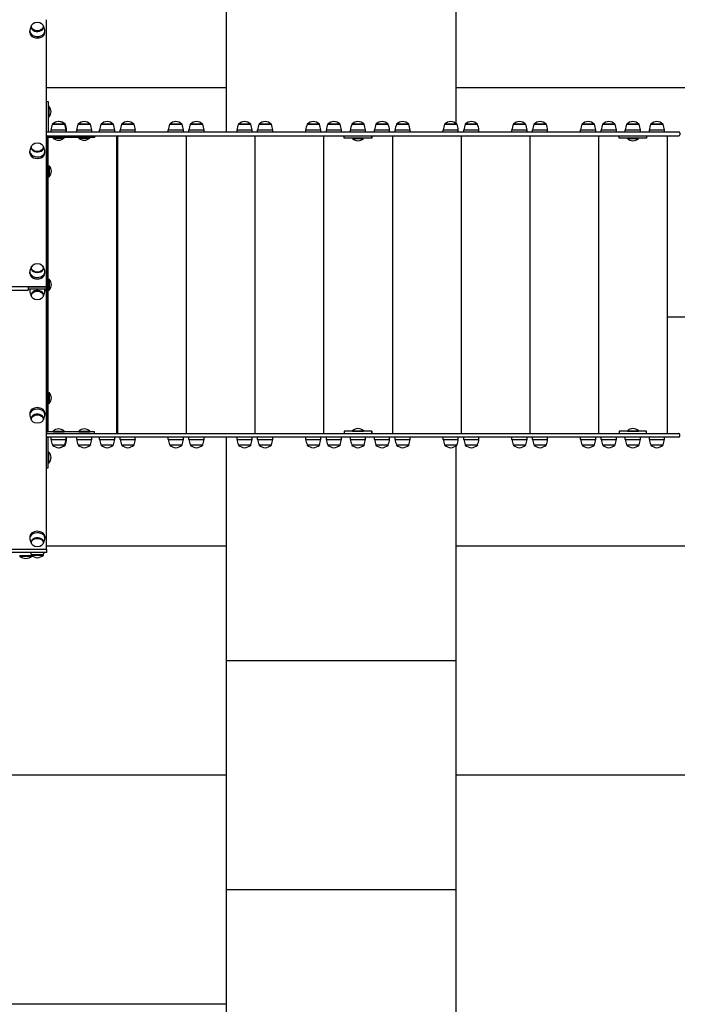
# Model space of a CAD drawing. Units: millimetres. Extents: x -777 to 11071, y -1209 to 10737.
# Drawn here: x 5680 to 7126, y 924 to 3073 of the extents above; entities that cross this region are included whole.
import ezdxf

# ---------------------------------------------------------------- set-up
doc = ezdxf.new("R2010")
doc.units = ezdxf.units.MM
doc.layers.add('GIOCO 2D', color=7, linetype='Continuous')
doc.layers.add('PAVIMENTAZIONE', color=254, linetype='Continuous')

# ---------------------------------------------------------------- blocks, each defined once
blk = doc.blocks.new('T3DD 2D')
at = {"layer": 'GIOCO 2D'}
for p, q in [((-584.4, -3738.2), (-584.4, -2602.2)), ((-578.3, -3738.2), (-578.3, -2602.2)), ((-12, -2642.2), (-12, -3698.2)), ((-4, -2642.2), (-4, -3698.2)), ((-592.5, -3680), (-592.5, -3705.4)), ((-592.5, -3680), (-592, -3680)), ((-592, -3705.7), (-592, -3679.7)), ((-592.5, -3705.4), (-592.5, -3706.5)), ((-592.5, -3706.5), (-592, -3706.5)), ((-592, -3706.7), (-592, -3705.7)), ((-590.5, -3705), (-590.5, -3731.5)), ((-590.5, -3705), (-590, -3705)), ((-590, -3731.7), (-590, -3704.7)), ((-563.1, -3705), (-562, -3705)), ((-550, -3701.7), (-553.3, -3701.7)), ((-293.4, -3705), (-292.2, -3705)), ((-280.2, -3701.7), (-283.6, -3701.7)), ((-23.6, -3705), (-22.5, -3705)), ((-10.5, -3701.7), (-13.8, -3701.7)), ((-4, -3698.2), (-12, -3698.2)), ((-9.5, -3698.2), (-9.5, -3738.2)), ((-5.9, -3738.2), (-5.9, -3698.2)), ((-5.9, -3738.2), (-5.9, -3698.2)), ((-4.5, -3738.2), (-4.5, -3698.2)), ((24.2, -3701.7), (27.5, -3701.7)), ((36.6, -3705), (36.2, -3705)), ((287.1, -3701.7), (290.4, -3701.7)), ((300.2, -3705), (299.1, -3705)), ((550, -3701.7), (553.3, -3701.7)), ((563.2, -3705), (562, -3705)), ((-590.5, -3731.5), (-590, -3731.5)), ((-578.3, -3738.2), (-584.4, -3738.2)), ((-578.3, -3738.2), (-9.5, -3738.2)), ((-563.1, -3731.5), (-562, -3731.5)), ((-550, -3734.7), (-553.3, -3734.7)), ((-400, -3738.2), (-400, -3742.1)), ((322.3, -3738.6), (-322.3, -3738.6)), ((-293.4, -3731.5), (-292.2, -3731.5)), ((-280.2, -3734.7), (-283.6, -3734.7)), ((-252.5, -3738.2), (-252.5, -3738.6)), ((-242.5, -3738.6), (-242.5, -3738.2)), ((-23.6, -3731.5), (-22.5, -3731.5)), ((-10.5, -3734.7), (-13.8, -3734.7)), ((-9.5, -3738.2), (-5.9, -3738.2)), ((-5.9, -3738.2), (-4.5, -3738.2)), ((-5, -3738.2), (-5, -3738.6)), ((-4.5, -3738.2), (578.3, -3738.2)), ((5, -3738.6), (5, -3738.2)), ((24.2, -3734.7), (27.5, -3734.7)), ((36.6, -3731.5), (36.2, -3731.5)), ((242.5, -3738.2), (242.5, -3738.6)), ((252.5, -3738.6), (252.5, -3738.2)), ((287.1, -3734.7), (290.4, -3734.7)), ((300.2, -3731.5), (299.1, -3731.5)), ((400, -3738.2), (400, -3742.1)), ((550, -3734.7), (553.3, -3734.7)), ((563.2, -3731.5), (562, -3731.5)), ((-400, -3742.1), (-333, -3742.1)), ((-389.5, -3742.2), (-365.5, -3742.2)), ((-389.5, -3743.2), (-389.5, -3742.2)), ((-389.5, -3743.2), (-365.5, -3743.2)), ((-382.5, -3742.2), (-382.5, -3742.1)), ((-372.5, -3742.1), (-372.5, -3742.2)), ((-365.5, -3743.2), (-365.5, -3742.2)), ((-350.5, -3752.4), (-350.5, -3751.4)), ((-350, -3751.4), (-350.5, -3751.4)), ((-350.5, -3777.9), (-350.5, -3752.4)), ((-350, -3751.1), (-350, -3752.1)), ((-350, -3752.1), (-350, -3778.1)), ((-337.7, -3748.1), (-337.7, -3781.1)), ((-337.7, -3748.1), (-333, -3748.1)), ((-333, -3831), (-333, -3740)), ((-325, -3740), (-325, -3831)), ((321, -3741.1), (-321, -3741.1)), ((-321, -3843.1), (-321, -3741.1)), ((-321, -3752.6), (-321, -3776.6)), ((-321, -3752.6), (-320, -3752.6)), ((-321, -3759.6), (-321, -3759.6)), ((-320, -3752.6), (-320, -3776.6)), ((-235.5, -3743.1), (-259.5, -3743.1)), ((-259.5, -3743.1), (-259.5, -3744.1)), ((-235.5, -3744.1), (-259.5, -3744.1)), ((-252.5, -3741.1), (-252.5, -3743.1)), ((-242.5, -3743.1), (-242.5, -3741.1)), ((-235.5, -3743.1), (-235.5, -3744.1)), ((12, -3743.1), (-12, -3743.1)), ((-12, -3743.1), (-12, -3744.1)), ((12, -3744.1), (-12, -3744.1)), ((-5, -3741.1), (-5, -3743.1)), ((5, -3743.1), (5, -3741.1)), ((12, -3743.1), (12, -3744.1)), ((259.5, -3743.1), (235.5, -3743.1)), ((235.5, -3743.1), (235.5, -3744.1)), ((259.5, -3744.1), (235.5, -3744.1)), ((242.5, -3741.1), (242.5, -3743.1)), ((252.5, -3743.1), (252.5, -3741.1)), ((259.5, -3743.1), (259.5, -3744.1)), ((320, -3752.6), (320, -3776.6)), ((320, -3752.6), (321, -3752.6)), ((321, -3843.1), (321, -3741.1)), ((321, -3752.6), (321, -3776.6)), ((321, -3759.6), (321, -3759.6)), ((325, -3740), (325, -3831)), ((333, -3831), (333, -3740)), ((400, -3742.1), (333, -3742.1)), ((333, -3748.1), (337.7, -3748.1)), ((337.7, -3748.1), (337.7, -3781.1)), ((350, -3751.1), (350, -3752.1)), ((350.5, -3751.4), (350, -3751.4)), ((350, -3752.1), (350, -3778.1)), ((350.5, -3752.4), (350.5, -3751.4)), ((350.5, -3777.9), (350.5, -3752.4)), ((389.5, -3742.2), (365.5, -3742.2)), ((365.5, -3742.2), (365.5, -3743.2)), ((389.5, -3743.2), (365.5, -3743.2)), ((372.5, -3742.1), (372.5, -3742.2)), ((382.5, -3742.2), (382.5, -3742.1)), ((389.5, -3742.2), (389.5, -3743.2)), ((-350.5, -3778.9), (-350.5, -3777.9)), ((-350, -3777.9), (-350.5, -3777.9)), ((-350, -3778.9), (-350.5, -3778.9)), ((-350, -3778.1), (-350, -3779.1)), ((-337.7, -3781.1), (-337.7, -3782.1)), ((-337.7, -3781.1), (-333, -3781.1)), ((-337.7, -3782.1), (-333, -3782.1)), ((-321, -3769.6), (-321, -3769.6)), ((-321, -3776.6), (-320, -3776.6)), ((320, -3776.6), (321, -3776.6)), ((321, -3769.6), (321, -3769.6)), ((333, -3781.1), (337.7, -3781.1)), ((333, -3782.1), (337.7, -3782.1)), ((337.7, -3781.1), (337.7, -3782.1)), ((350.5, -3777.9), (350, -3777.9)), ((350, -3778.1), (350, -3779.1)), ((350.5, -3778.9), (350, -3778.9)), ((350.5, -3778.9), (350.5, -3777.9)), ((-350.5, -3808.4), (-350.5, -3807.4)), ((-350, -3807.4), (-350.5, -3807.4)), ((-350.5, -3833.9), (-350.5, -3808.4)), ((-350, -3807.1), (-350, -3808.1)), ((-350, -3808.1), (-350, -3834.1)), ((-337.7, -3804.1), (-337.7, -3837.1)), ((-337.7, -3804.1), (-333, -3804.1)), ((-321, -3808.6), (-321, -3832.6)), ((-321, -3808.6), (-320, -3808.6)), ((-321, -3815.6), (-321, -3815.6)), ((-320, -3808.6), (-320, -3832.6)), ((320, -3808.6), (320, -3832.6)), ((320, -3808.6), (321, -3808.6)), ((321, -3808.6), (321, -3832.6)), ((321, -3815.6), (321, -3815.6)), ((333, -3804.1), (337.7, -3804.1)), ((337.7, -3804.1), (337.7, -3837.1)), ((350, -3807.1), (350, -3808.1)), ((350.5, -3807.4), (350, -3807.4)), ((350, -3808.1), (350, -3834.1)), ((350.5, -3808.4), (350.5, -3807.4)), ((350.5, -3833.9), (350.5, -3808.4)), ((-350, -3833.9), (-350.5, -3833.9)), ((-337.7, -3837.1), (-333, -3837.1)), ((-333, -3935.6), (-333, -3831)), ((-325, -3831), (-325, -3935.6)), ((-325, -3843.1), (-321, -3843.1)), ((-321, -3825.6), (-321, -3825.6)), ((-321, -3832.6), (-320, -3832.6)), ((320, -3832.6), (321, -3832.6)), ((321, -3825.6), (321, -3825.6)), ((325, -3843.1), (321, -3843.1)), ((325, -3831), (325, -3935.6)), ((333, -3935.6), (333, -3831)), ((333, -3837.1), (337.7, -3837.1)), ((350.5, -3833.9), (350, -3833.9)), ((-350.5, -3858.4), (-350.5, -3857.4)), ((-350, -3857.4), (-350.5, -3857.4)), ((-350.5, -3883.9), (-350.5, -3858.4)), ((-350, -3857.1), (-350, -3858.1)), ((-350, -3858.1), (-350, -3884.1)), ((-337.7, -3854.1), (-337.7, -3887.1)), ((-337.7, -3854.1), (-333, -3854.1)), ((333, -3854.1), (337.7, -3854.1)), ((337.7, -3854.1), (337.7, -3887.1)), ((350, -3857.1), (350, -3858.1)), ((350.5, -3857.4), (350, -3857.4)), ((350, -3858.1), (350, -3884.1)), ((350.5, -3858.4), (350.5, -3857.4)), ((350.5, -3883.9), (350.5, -3858.4)), ((-350, -3883.9), (-350.5, -3883.9)), ((-337.7, -3887.1), (-333, -3887.1)), ((333, -3887.1), (337.7, -3887.1)), ((350.5, -3883.9), (350, -3883.9)), ((-350.5, -3903.4), (-350.5, -3902.4)), ((-350, -3902.4), (-350.5, -3902.4)), ((-350.5, -3928.9), (-350.5, -3903.4)), ((-350, -3902.1), (-350, -3903.1)), ((-350, -3903.1), (-350, -3929.1)), ((-337.7, -3899.1), (-337.7, -3932.1)), ((-337.7, -3899.1), (-333, -3899.1)), ((325, -3891.1), (-325, -3891.1)), ((325, -3893.1), (-325, -3893.1)), ((333, -3899.1), (337.7, -3899.1)), ((337.7, -3899.1), (337.7, -3932.1)), ((350, -3902.1), (350, -3903.1)), ((350.5, -3902.4), (350, -3902.4)), ((350, -3903.1), (350, -3929.1)), ((350.5, -3903.4), (350.5, -3902.4)), ((350.5, -3928.9), (350.5, -3903.4)), ((-350, -3928.9), (-350.5, -3928.9)), ((-337.7, -3932.1), (-333, -3932.1)), ((333, -3932.1), (337.7, -3932.1)), ((350.5, -3928.9), (350, -3928.9)), ((-333, -5046), (-333, -3935.6)), ((-325, -3935.6), (-325, -5046)), ((325, -3935.6), (325, -5046)), ((333, -5046), (333, -3935.6)), ((-350.5, -4008.4), (-350.5, -4007.4)), ((-350, -4007.4), (-350.5, -4007.4)), ((-350.5, -4033.9), (-350.5, -4008.4)), ((-350, -4007.1), (-350, -4008.1)), ((-350, -4008.1), (-350, -4034.1)), ((-337.7, -4004.1), (-337.7, -4037.1)), ((-337.7, -4004.1), (-333, -4004.1)), ((333, -4004.1), (337.7, -4004.1)), ((337.7, -4004.1), (337.7, -4037.1)), ((350, -4007.1), (350, -4008.1)), ((350.5, -4007.4), (350, -4007.4)), ((350, -4008.1), (350, -4034.1)), ((350.5, -4008.4), (350.5, -4007.4)), ((350.5, -4033.9), (350.5, -4008.4)), ((-350, -4033.9), (-350.5, -4033.9)), ((-337.7, -4037.1), (-333, -4037.1)), ((333, -4037.1), (337.7, -4037.1)), ((350.5, -4033.9), (350, -4033.9)), ((-350.5, -4053.4), (-350.5, -4052.4)), ((-350, -4052.4), (-350.5, -4052.4)), ((-350.5, -4078.9), (-350.5, -4053.4)), ((-350, -4052.1), (-350, -4053.1)), ((-350, -4053.1), (-350, -4079.1)), ((-337.7, -4049.1), (-337.7, -4082.1)), ((-337.7, -4049.1), (-333, -4049.1)), ((325, -4043.1), (-325, -4043.1)), ((333, -4049.1), (337.7, -4049.1)), ((337.7, -4049.1), (337.7, -4082.1)), ((350, -4052.1), (350, -4053.1)), ((350.5, -4052.4), (350, -4052.4)), ((350, -4053.1), (350, -4079.1)), ((350.5, -4053.4), (350.5, -4052.4)), ((350.5, -4078.9), (350.5, -4053.4)), ((-350, -4078.9), (-350.5, -4078.9)), ((-337.7, -4082.1), (-333, -4082.1)), ((333, -4082.1), (337.7, -4082.1)), ((350.5, -4078.9), (350, -4078.9)), ((-350.5, -4158.4), (-350.5, -4157.4)), ((-350, -4157.4), (-350.5, -4157.4)), ((-350.5, -4183.9), (-350.5, -4158.4)), ((-350, -4157.1), (-350, -4158.1)), ((-350, -4158.1), (-350, -4184.1)), ((-337.7, -4154.1), (-337.7, -4187.1)), ((-337.7, -4154.1), (-333, -4154.1)), ((333, -4154.1), (337.7, -4154.1)), ((337.7, -4154.1), (337.7, -4187.1)), ((350, -4157.1), (350, -4158.1)), ((350.5, -4157.4), (350, -4157.4)), ((350, -4158.1), (350, -4184.1)), ((350.5, -4158.4), (350.5, -4157.4)), ((350.5, -4183.9), (350.5, -4158.4)), ((-350, -4183.9), (-350.5, -4183.9)), ((-337.7, -4187.1), (-333, -4187.1)), ((333, -4187.1), (337.7, -4187.1)), ((350.5, -4183.9), (350, -4183.9)), ((-350.5, -4203.4), (-350.5, -4202.4)), ((-350, -4202.4), (-350.5, -4202.4)), ((-350.5, -4228.9), (-350.5, -4203.4)), ((-350, -4202.1), (-350, -4203.1)), ((-350, -4203.1), (-350, -4229.1)), ((-337.7, -4199.1), (-337.7, -4232.1)), ((-337.7, -4199.1), (-333, -4199.1)), ((325, -4193.1), (-325, -4193.1)), ((333, -4199.1), (337.7, -4199.1)), ((337.7, -4199.1), (337.7, -4232.1)), ((350, -4202.1), (350, -4203.1)), ((350.5, -4202.4), (350, -4202.4)), ((350, -4203.1), (350, -4229.1)), ((350.5, -4203.4), (350.5, -4202.4)), ((350.5, -4228.9), (350.5, -4203.4)), ((-350, -4228.9), (-350.5, -4228.9)), ((-337.7, -4232.1), (-333, -4232.1)), ((333, -4232.1), (337.7, -4232.1)), ((350.5, -4228.9), (350, -4228.9)), ((-350.5, -4308.4), (-350.5, -4307.4)), ((-350, -4307.4), (-350.5, -4307.4)), ((-350.5, -4333.9), (-350.5, -4308.4)), ((-350, -4307.1), (-350, -4308.1)), ((-350, -4308.1), (-350, -4334.1)), ((-337.7, -4304.1), (-337.7, -4337.1)), ((-337.7, -4304.1), (-333, -4304.1)), ((333, -4304.1), (337.7, -4304.1)), ((337.7, -4304.1), (337.7, -4337.1)), ((350, -4307.1), (350, -4308.1)), ((350.5, -4307.4), (350, -4307.4)), ((350, -4308.1), (350, -4334.1)), ((350.5, -4308.4), (350.5, -4307.4)), ((350.5, -4333.9), (350.5, -4308.4)), ((-350, -4333.9), (-350.5, -4333.9)), ((-337.7, -4337.1), (-333, -4337.1)), ((333, -4337.1), (337.7, -4337.1)), ((350.5, -4333.9), (350, -4333.9)), ((-350.5, -4353.4), (-350.5, -4352.4)), ((-350, -4352.4), (-350.5, -4352.4)), ((-350.5, -4378.9), (-350.5, -4353.4)), ((-350, -4352.1), (-350, -4353.1)), ((-350, -4353.1), (-350, -4379.1)), ((-337.7, -4349.1), (-337.7, -4382.1)), ((-337.7, -4349.1), (-333, -4349.1)), ((325, -4343.1), (-325, -4343.1)), ((333, -4349.1), (337.7, -4349.1)), ((337.7, -4349.1), (337.7, -4382.1)), ((350, -4352.1), (350, -4353.1)), ((350.5, -4352.4), (350, -4352.4)), ((350, -4353.1), (350, -4379.1)), ((350.5, -4353.4), (350.5, -4352.4)), ((350.5, -4378.9), (350.5, -4353.4)), ((-350, -4378.9), (-350.5, -4378.9)), ((-337.7, -4382.1), (-333, -4382.1)), ((333, -4382.1), (337.7, -4382.1)), ((350.5, -4378.9), (350, -4378.9)), ((-350.5, -4405.9), (-350.5, -4404.9)), ((-350, -4404.9), (-350.5, -4404.9)), ((-350, -4404.6), (-350, -4405.6)), ((-337.7, -4401.6), (-337.7, -4434.6)), ((-337.7, -4401.6), (-333, -4401.6)), ((-320, -4388.1), (-325, -4388.1)), ((-320, -4448.1), (-320, -4388.1)), ((320, -4388.1), (325, -4388.1)), ((320, -4448.1), (320, -4388.1)), ((333, -4401.6), (337.7, -4401.6)), ((337.7, -4401.6), (337.7, -4434.6)), ((350, -4404.6), (350, -4405.6)), ((350.5, -4404.9), (350, -4404.9)), ((350.5, -4405.9), (350.5, -4404.9)), ((-350.5, -4431.4), (-350.5, -4405.9)), ((-350, -4405.6), (-350, -4431.6)), ((-320, -4406.1), (-320, -4430.1)), ((-320, -4406.1), (-319, -4406.1)), ((-320, -4413.1), (-320, -4413.1)), ((-320, -4423.1), (-320, -4423.1)), ((-319, -4406.1), (-319, -4430.1)), ((319, -4406.1), (319, -4430.1)), ((319, -4406.1), (320, -4406.1)), ((320, -4406.1), (320, -4430.1)), ((320, -4413.1), (320, -4413.1)), ((320, -4423.1), (320, -4423.1)), ((350, -4405.6), (350, -4431.6)), ((350.5, -4431.4), (350.5, -4405.9)), ((-350, -4431.4), (-350.5, -4431.4)), ((-337.7, -4434.6), (-333, -4434.6)), ((-320, -4448.1), (-325, -4448.1)), ((-325, -4448.1), (-320, -4448.1)), ((-325, -4448.1), (-320, -4448.1)), ((-320, -4430.1), (-319, -4430.1)), ((-320, -4448.1), (-320, -4448.1)), ((319, -4430.1), (320, -4430.1)), ((320, -4448.1), (325, -4448.1)), ((320, -4448.1), (320, -4448.1)), ((325, -4448.1), (320, -4448.1)), ((325, -4448.1), (320, -4448.1)), ((333, -4434.6), (337.7, -4434.6)), ((350.5, -4431.4), (350, -4431.4)), ((-350.5, -4458.4), (-350.5, -4457.4)), ((-350, -4457.4), (-350.5, -4457.4)), ((-350.5, -4483.9), (-350.5, -4458.4)), ((-350, -4457.1), (-350, -4458.1)), ((-350, -4458.1), (-350, -4484.1)), ((-337.7, -4454.1), (-337.7, -4487.1)), ((-337.7, -4454.1), (-333, -4454.1)), ((333, -4454.1), (337.7, -4454.1)), ((337.7, -4454.1), (337.7, -4487.1)), ((350, -4457.1), (350, -4458.1)), ((350.5, -4457.4), (350, -4457.4)), ((350, -4458.1), (350, -4484.1)), ((350.5, -4458.4), (350.5, -4457.4)), ((350.5, -4483.9), (350.5, -4458.4)), ((-350, -4483.9), (-350.5, -4483.9)), ((-337.7, -4487.1), (-333, -4487.1)), ((333, -4487.1), (337.7, -4487.1)), ((350.5, -4483.9), (350, -4483.9)), ((-350.5, -4503.4), (-350.5, -4502.4)), ((-350, -4502.4), (-350.5, -4502.4)), ((-350.5, -4528.9), (-350.5, -4503.4)), ((-350, -4502.1), (-350, -4503.1)), ((-350, -4503.1), (-350, -4529.1)), ((-337.7, -4499.1), (-337.7, -4532.1)), ((-337.7, -4499.1), (-333, -4499.1)), ((325, -4493.1), (-325, -4493.1)), ((333, -4499.1), (337.7, -4499.1)), ((337.7, -4499.1), (337.7, -4532.1)), ((350, -4502.1), (350, -4503.1)), ((350.5, -4502.4), (350, -4502.4)), ((350, -4503.1), (350, -4529.1)), ((350.5, -4503.4), (350.5, -4502.4)), ((350.5, -4528.9), (350.5, -4503.4)), ((-350, -4528.9), (-350.5, -4528.9)), ((-337.7, -4532.1), (-333, -4532.1)), ((333, -4532.1), (337.7, -4532.1)), ((350.5, -4528.9), (350, -4528.9)), ((-350.5, -4608.4), (-350.5, -4607.4)), ((-350, -4607.4), (-350.5, -4607.4)), ((-350.5, -4633.9), (-350.5, -4608.4)), ((-350, -4607.1), (-350, -4608.1)), ((-350, -4608.1), (-350, -4634.1)), ((-337.7, -4604.1), (-337.7, -4637.1)), ((-337.7, -4604.1), (-333, -4604.1)), ((333, -4604.1), (337.7, -4604.1)), ((337.7, -4604.1), (337.7, -4637.1)), ((350, -4607.1), (350, -4608.1)), ((350.5, -4607.4), (350, -4607.4)), ((350, -4608.1), (350, -4634.1)), ((350.5, -4608.4), (350.5, -4607.4)), ((350.5, -4633.9), (350.5, -4608.4)), ((-350, -4633.9), (-350.5, -4633.9)), ((-337.7, -4637.1), (-333, -4637.1)), ((333, -4637.1), (337.7, -4637.1)), ((350.5, -4633.9), (350, -4633.9)), ((-350.5, -4653.4), (-350.5, -4652.4)), ((-350, -4652.4), (-350.5, -4652.4)), ((-350.5, -4678.9), (-350.5, -4653.4)), ((-350, -4652.1), (-350, -4653.1)), ((-350, -4653.1), (-350, -4679.1)), ((-337.7, -4649.1), (-337.7, -4682.1)), ((-337.7, -4649.1), (-333, -4649.1)), ((325, -4643.1), (-325, -4643.1)), ((333, -4649.1), (337.7, -4649.1)), ((337.7, -4649.1), (337.7, -4682.1)), ((350, -4652.1), (350, -4653.1)), ((350.5, -4652.4), (350, -4652.4)), ((350, -4653.1), (350, -4679.1)), ((350.5, -4653.4), (350.5, -4652.4)), ((350.5, -4678.9), (350.5, -4653.4)), ((-350, -4678.9), (-350.5, -4678.9)), ((-337.7, -4682.1), (-333, -4682.1)), ((333, -4682.1), (337.7, -4682.1)), ((350.5, -4678.9), (350, -4678.9)), ((-350.5, -4758.4), (-350.5, -4757.4)), ((-350, -4757.4), (-350.5, -4757.4)), ((-350.5, -4783.9), (-350.5, -4758.4)), ((-350, -4757.1), (-350, -4758.1)), ((-350, -4758.1), (-350, -4784.1)), ((-337.7, -4754.1), (-337.7, -4787.1)), ((-337.7, -4754.1), (-333, -4754.1)), ((333, -4754.1), (337.7, -4754.1)), ((337.7, -4754.1), (337.7, -4787.1)), ((350, -4757.1), (350, -4758.1)), ((350.5, -4757.4), (350, -4757.4)), ((350, -4758.1), (350, -4784.1)), ((350.5, -4758.4), (350.5, -4757.4)), ((350.5, -4783.9), (350.5, -4758.4)), ((-350, -4783.9), (-350.5, -4783.9)), ((-337.7, -4787.1), (-333, -4787.1)), ((333, -4787.1), (337.7, -4787.1)), ((350.5, -4783.9), (350, -4783.9)), ((-350.5, -4803.4), (-350.5, -4802.4)), ((-350, -4802.4), (-350.5, -4802.4)), ((-350.5, -4828.9), (-350.5, -4803.4)), ((-350, -4802.1), (-350, -4803.1)), ((-350, -4803.1), (-350, -4829.1)), ((-337.7, -4799.1), (-337.7, -4832.1)), ((-337.7, -4799.1), (-333, -4799.1)), ((325, -4793.1), (-325, -4793.1)), ((333, -4799.1), (337.7, -4799.1)), ((337.7, -4799.1), (337.7, -4832.1)), ((350, -4802.1), (350, -4803.1)), ((350.5, -4802.4), (350, -4802.4)), ((350, -4803.1), (350, -4829.1)), ((350.5, -4803.4), (350.5, -4802.4)), ((350.5, -4828.9), (350.5, -4803.4)), ((-350, -4828.9), (-350.5, -4828.9)), ((-337.7, -4832.1), (-333, -4832.1)), ((333, -4832.1), (337.7, -4832.1)), ((350.5, -4828.9), (350, -4828.9)), ((-350.5, -4908.4), (-350.5, -4907.4)), ((-350, -4907.4), (-350.5, -4907.4)), ((-350.5, -4933.9), (-350.5, -4908.4)), ((-350, -4907.1), (-350, -4908.1)), ((-350, -4908.1), (-350, -4934.1)), ((-337.7, -4904.1), (-337.7, -4937.1)), ((-337.7, -4904.1), (-333, -4904.1)), ((333, -4904.1), (337.7, -4904.1)), ((337.7, -4904.1), (337.7, -4937.1)), ((350, -4907.1), (350, -4908.1)), ((350.5, -4907.4), (350, -4907.4)), ((350, -4908.1), (350, -4934.1)), ((350.5, -4908.4), (350.5, -4907.4)), ((350.5, -4933.9), (350.5, -4908.4)), ((-350, -4933.9), (-350.5, -4933.9)), ((-337.7, -4937.1), (-333, -4937.1)), ((333, -4937.1), (337.7, -4937.1)), ((350.5, -4933.9), (350, -4933.9)), ((-350.5, -4953.4), (-350.5, -4952.4)), ((-350, -4952.4), (-350.5, -4952.4)), ((-350.5, -4978.9), (-350.5, -4953.4)), ((-350, -4952.1), (-350, -4953.1)), ((-350, -4953.1), (-350, -4979.1)), ((-337.7, -4949.1), (-337.7, -4982.1)), ((-337.7, -4949.1), (-333, -4949.1)), ((325, -4943.1), (-325, -4943.1)), ((333, -4949.1), (337.7, -4949.1)), ((337.7, -4949.1), (337.7, -4982.1)), ((350, -4952.1), (350, -4953.1)), ((350.5, -4952.4), (350, -4952.4)), ((350, -4953.1), (350, -4979.1)), ((350.5, -4953.4), (350.5, -4952.4)), ((350.5, -4978.9), (350.5, -4953.4)), ((-350, -4978.9), (-350.5, -4978.9)), ((-337.7, -4982.1), (-333, -4982.1)), ((333, -4982.1), (337.7, -4982.1)), ((350.5, -4978.9), (350, -4978.9)), ((-350.5, -5005.9), (-350.5, -5004.9)), ((-350, -5004.9), (-350.5, -5004.9)), ((-350.5, -5031.4), (-350.5, -5005.9)), ((-350, -5004.6), (-350, -5005.6)), ((-350, -5005.6), (-350, -5031.6)), ((-337.7, -5001.6), (-337.7, -5034.6)), ((-337.7, -5001.6), (-333, -5001.6)), ((-320, -4988.1), (-325, -4988.1)), ((-320, -5048.1), (-320, -4988.1)), ((-320, -5006.1), (-320, -5030.1)), ((-320, -5006.1), (-319, -5006.1)), ((-319, -5006.1), (-319, -5030.1)), ((319, -5006.1), (319, -5030.1)), ((319, -5006.1), (320, -5006.1)), ((320, -4988.1), (325, -4988.1)), ((320, -5048.1), (320, -4988.1)), ((320, -5006.1), (320, -5030.1)), ((333, -5001.6), (337.7, -5001.6)), ((337.7, -5001.6), (337.7, -5034.6)), ((350, -5004.6), (350, -5005.6)), ((350.5, -5004.9), (350, -5004.9)), ((350, -5005.6), (350, -5031.6)), ((350.5, -5005.9), (350.5, -5004.9)), ((350.5, -5031.4), (350.5, -5005.9)), ((-320, -5013.1), (-320, -5013.1)), ((-320, -5023.1), (-320, -5023.1)), ((320, -5013.1), (320, -5013.1)), ((320, -5023.1), (320, -5023.1)), ((-350, -5031.4), (-350.5, -5031.4)), ((-337.7, -5034.6), (-333, -5034.6)), ((-333, -5118.7), (-333, -5046)), ((-325, -5046), (-325, -5118.7)), ((-325, -5048.1), (-320, -5048.1)), ((-320, -5030.1), (-319, -5030.1)), ((319, -5030.1), (320, -5030.1)), ((325, -5048.1), (320, -5048.1)), ((325, -5046), (325, -5118.7)), ((333, -5034.6), (337.7, -5034.6)), ((333, -5118.7), (333, -5046)), ((350.5, -5031.4), (350, -5031.4)), ((-350.5, -5058.4), (-350.5, -5057.4)), ((-350, -5057.4), (-350.5, -5057.4)), ((-350.5, -5083.9), (-350.5, -5058.4)), ((-350, -5057.1), (-350, -5058.1)), ((-350, -5058.1), (-350, -5084.1)), ((-337.7, -5054.1), (-337.7, -5087.1)), ((-337.7, -5054.1), (-333, -5054.1)), ((333, -5054.1), (337.7, -5054.1)), ((337.7, -5054.1), (337.7, -5087.1)), ((350, -5057.1), (350, -5058.1)), ((350.5, -5057.4), (350, -5057.4)), ((350, -5058.1), (350, -5084.1)), ((350.5, -5058.4), (350.5, -5057.4)), ((350.5, -5083.9), (350.5, -5058.4)), ((-350, -5083.9), (-350.5, -5083.9)), ((-337.7, -5087.1), (-333, -5087.1)), ((325, -5093.1), (-325, -5093.1)), ((333, -5087.1), (337.7, -5087.1)), ((350.5, -5083.9), (350, -5083.9)), ((-331, -5120.7), (-327, -5120.7)), ((331, -5120.7), (327, -5120.7))]:
    blk.add_line(p, q, dxfattribs=at)
for centre, radius, start, end in [((-574.2, -3695.3), 23.9, 139.9576, 174.9563), ((-574.2, -3691.1), 23.9, 185.0437, 220.0424), ((-572.2, -3720.3), 23.9, 139.9576, 174.9563), ((-568.4, -3636.8), 73.8, 251.3783, 251.4818), ((-566.4, -3774.6), 73.8, 104.0702, 108.6217), ((-572.2, -3716.1), 23.9, 185.0437, 220.0424), ((-566.4, -3661.8), 73.8, 251.3783, 255.9298), ((-331, -3740), 2, 116.2372, 180), ((-327, -3740), 2, 0, 63.7628), ((-324, -3741.1), 3, 0, 74.9416), ((324, -3741.1), 3, 105.0584, 180), ((327, -3740), 2, 116.2372, 180), ((331, -3740), 2, 0, 63.7628), ((-376.4, -3728.6), 19.6, 228.0585, 266.7018), ((-378.6, -3728.6), 19.6, 273.2982, 311.9415), ((-332.2, -3766.7), 23.9, 139.9576, 174.9563), ((-326.4, -3821), 73.8, 98.8154, 108.6217), ((-334.6, -3765.7), 19.6, 3.2982, 41.9415), ((-246.4, -3729.5), 19.6, 228.0585, 266.7018), ((-248.6, -3729.5), 19.6, 273.2982, 311.9415), ((1.1, -3729.5), 19.6, 228.0585, 266.7018), ((-1.1, -3729.5), 19.6, 273.2982, 311.9415), ((248.6, -3729.5), 19.6, 228.0585, 266.7018), ((246.4, -3729.5), 19.6, 273.2982, 311.9415), ((334.6, -3765.7), 19.6, 138.0585, 176.7018), ((326.4, -3821), 73.8, 71.3783, 81.1846), ((332.2, -3766.7), 23.9, 5.0437, 40.0424), ((378.6, -3728.6), 19.6, 228.0585, 266.7018), ((376.4, -3728.6), 19.6, 273.2982, 311.9415), ((-332.2, -3762.5), 23.9, 185.0437, 220.0424), ((-332.2, -3767.7), 23.9, 173.7495, 174.9563), ((-332.2, -3763.5), 23.9, 185.0437, 220.0424), ((-326.4, -3708.2), 73.8, 251.3783, 261.1846), ((-326.4, -3709.2), 73.8, 251.3783, 261.1846), ((-334.6, -3763.5), 19.6, 318.0585, 356.7018), ((334.6, -3763.5), 19.6, 183.2982, 221.9415), ((326.4, -3708.2), 73.8, 278.8154, 288.6217), ((326.4, -3709.2), 73.8, 278.8154, 288.6217), ((332.2, -3762.5), 23.9, 319.9576, 354.9563), ((332.2, -3763.5), 23.9, 319.9576, 354.9563), ((332.2, -3767.7), 23.9, 5.0437, 6.2505), ((-332.2, -3822.7), 23.9, 139.9576, 174.9563), ((-332.2, -3818.5), 23.9, 185.0437, 220.0424), ((-326.4, -3877), 73.8, 98.8154, 108.6217), ((-334.6, -3821.7), 19.6, 3.2982, 41.9415), ((-334.6, -3819.5), 19.6, 318.0585, 356.7018), ((334.6, -3821.7), 19.6, 138.0585, 176.7018), ((334.6, -3819.5), 19.6, 183.2982, 221.9415), ((326.4, -3877), 73.8, 71.3783, 81.1846), ((332.2, -3822.7), 23.9, 5.0437, 40.0424), ((332.2, -3818.5), 23.9, 319.9576, 354.9563), ((-326.4, -3764.2), 73.8, 251.3783, 261.1846), ((326.4, -3764.2), 73.8, 278.8154, 288.6217), ((-332.2, -3872.7), 23.9, 139.9576, 174.9563), ((-326.4, -3927), 73.8, 98.8154, 108.6217), ((326.4, -3927), 73.8, 71.3783, 81.1846), ((332.2, -3872.7), 23.9, 5.0437, 40.0424), ((-332.2, -3868.5), 23.9, 185.0437, 220.0424), ((-326.4, -3814.2), 73.8, 251.3783, 261.1846), ((326.4, -3814.2), 73.8, 278.8154, 288.6217), ((332.2, -3868.5), 23.9, 319.9576, 354.9563), ((-332.2, -3917.7), 23.9, 139.9576, 174.9563), ((-326.4, -3972), 73.8, 98.8154, 108.6217), ((326.4, -3972), 73.8, 71.3783, 81.1846), ((332.2, -3917.7), 23.9, 5.0437, 40.0424), ((-332.2, -3913.5), 23.9, 185.0437, 220.0424), ((-326.4, -3859.2), 73.8, 251.3783, 261.1846), ((326.4, -3859.2), 73.8, 278.8154, 288.6217), ((332.2, -3913.5), 23.9, 319.9576, 354.9563), ((-332.2, -4022.7), 23.9, 139.9576, 174.9563), ((-326.4, -4077), 73.8, 98.8154, 108.6217), ((326.4, -4077), 73.8, 71.3783, 81.1846), ((332.2, -4022.7), 23.9, 5.0437, 40.0424), ((-332.2, -4018.5), 23.9, 185.0437, 220.0424), ((-326.4, -3964.2), 73.8, 251.3783, 261.1846), ((326.4, -3964.2), 73.8, 278.8154, 288.6217), ((332.2, -4018.5), 23.9, 319.9576, 354.9563), ((-332.2, -4067.7), 23.9, 139.9576, 174.9563), ((-326.4, -4122), 73.8, 98.8154, 108.6217), ((326.4, -4122), 73.8, 71.3783, 81.1846), ((332.2, -4067.7), 23.9, 5.0437, 40.0424), ((-332.2, -4063.5), 23.9, 185.0437, 220.0424), ((-326.4, -4009.2), 73.8, 251.3783, 261.1846), ((326.4, -4009.2), 73.8, 278.8154, 288.6217), ((332.2, -4063.5), 23.9, 319.9576, 354.9563), ((-332.2, -4172.7), 23.9, 139.9576, 174.9563), ((-326.4, -4227), 73.8, 98.8154, 108.6217), ((326.4, -4227), 73.8, 71.3783, 81.1846), ((332.2, -4172.7), 23.9, 5.0437, 40.0424), ((-332.2, -4168.5), 23.9, 185.0437, 220.0424), ((-326.4, -4114.2), 73.8, 251.3783, 261.1846), ((326.4, -4114.2), 73.8, 278.8154, 288.6217), ((332.2, -4168.5), 23.9, 319.9576, 354.9563), ((-332.2, -4217.7), 23.9, 139.9576, 174.9563), ((-326.4, -4272), 73.8, 98.8154, 108.6217), ((326.4, -4272), 73.8, 71.3783, 81.1846), ((332.2, -4217.7), 23.9, 5.0437, 40.0424), ((-332.2, -4213.5), 23.9, 185.0437, 220.0424), ((-326.4, -4159.2), 73.8, 251.3783, 261.1846), ((326.4, -4159.2), 73.8, 278.8154, 288.6217), ((332.2, -4213.5), 23.9, 319.9576, 354.9563), ((-332.2, -4322.7), 23.9, 139.9576, 174.9563), ((-326.4, -4377), 73.8, 98.8154, 108.6217), ((326.4, -4377), 73.8, 71.3783, 81.1846), ((332.2, -4322.7), 23.9, 5.0437, 40.0424), ((-332.2, -4318.5), 23.9, 185.0437, 220.0424), ((-326.4, -4264.2), 73.8, 251.3783, 261.1846), ((326.4, -4264.2), 73.8, 278.8154, 288.6217), ((332.2, -4318.5), 23.9, 319.9576, 354.9563), ((-332.2, -4367.7), 23.9, 139.9576, 174.9563), ((-326.4, -4422), 73.8, 98.8154, 108.6217), ((326.4, -4422), 73.8, 71.3783, 81.1846), ((332.2, -4367.7), 23.9, 5.0437, 40.0424), ((-332.2, -4363.5), 23.9, 185.0437, 220.0424), ((-326.4, -4309.2), 73.8, 251.3783, 261.1846), ((326.4, -4309.2), 73.8, 278.8154, 288.6217), ((332.2, -4363.5), 23.9, 319.9576, 354.9563), ((-332.2, -4420.2), 23.9, 139.9576, 174.9563), ((-326.4, -4474.5), 73.8, 98.8154, 108.6217), ((326.4, -4474.5), 73.8, 71.3783, 81.1846), ((332.2, -4420.2), 23.9, 5.0437, 40.0424), ((-332.2, -4416), 23.9, 185.0437, 220.0424), ((-333.6, -4419.2), 19.6, 3.2982, 41.9415), ((-333.6, -4417), 19.6, 318.0585, 356.7018), ((333.6, -4419.2), 19.6, 138.0585, 176.7018), ((333.6, -4417), 19.6, 183.2982, 221.9415), ((332.2, -4416), 23.9, 319.9576, 354.9563), ((-326.4, -4361.7), 73.8, 251.3783, 261.1846), ((326.4, -4361.7), 73.8, 278.8154, 288.6217), ((-332.2, -4472.7), 23.9, 139.9576, 174.9563), ((-326.4, -4527), 73.8, 98.8154, 108.6217), ((326.4, -4527), 73.8, 71.3783, 81.1846), ((332.2, -4472.7), 23.9, 5.0437, 40.0424), ((-332.2, -4468.5), 23.9, 185.0437, 220.0424), ((-326.4, -4414.2), 73.8, 251.3783, 261.1846), ((326.4, -4414.2), 73.8, 278.8154, 288.6217), ((332.2, -4468.5), 23.9, 319.9576, 354.9563), ((-332.2, -4517.7), 23.9, 139.9576, 174.9563), ((-326.4, -4572), 73.8, 98.8154, 108.6217), ((326.4, -4572), 73.8, 71.3783, 81.1846), ((332.2, -4517.7), 23.9, 5.0437, 40.0424), ((-332.2, -4513.5), 23.9, 185.0437, 220.0424), ((-326.4, -4459.2), 73.8, 251.3783, 261.1846), ((326.4, -4459.2), 73.8, 278.8154, 288.6217), ((332.2, -4513.5), 23.9, 319.9576, 354.9563), ((-332.2, -4622.7), 23.9, 139.9576, 174.9563), ((-326.4, -4677), 73.8, 98.8154, 108.6217), ((326.4, -4677), 73.8, 71.3783, 81.1846), ((332.2, -4622.7), 23.9, 5.0437, 40.0424), ((-332.2, -4618.5), 23.9, 185.0437, 220.0424), ((-326.4, -4564.2), 73.8, 251.3783, 261.1846), ((326.4, -4564.2), 73.8, 278.8154, 288.6217), ((332.2, -4618.5), 23.9, 319.9576, 354.9563), ((-332.2, -4667.7), 23.9, 139.9576, 174.9563), ((-326.4, -4722), 73.8, 98.8154, 108.6217), ((326.4, -4722), 73.8, 71.3783, 81.1846), ((332.2, -4667.7), 23.9, 5.0437, 40.0424), ((-332.2, -4663.5), 23.9, 185.0437, 220.0424), ((-326.4, -4609.2), 73.8, 251.3783, 261.1846), ((326.4, -4609.2), 73.8, 278.8154, 288.6217), ((332.2, -4663.5), 23.9, 319.9576, 354.9563), ((-332.2, -4772.7), 23.9, 139.9576, 174.9563), ((-332.2, -4768.5), 23.9, 185.0437, 220.0424), ((-326.4, -4827), 73.8, 98.8154, 108.6217), ((326.4, -4827), 73.8, 71.3783, 81.1846), ((332.2, -4772.7), 23.9, 5.0437, 40.0424), ((332.2, -4768.5), 23.9, 319.9576, 354.9563), ((-326.4, -4714.2), 73.8, 251.3783, 261.1846), ((326.4, -4714.2), 73.8, 278.8154, 288.6217), ((-332.2, -4817.7), 23.9, 139.9576, 174.9563), ((-326.4, -4872), 73.8, 98.8154, 108.6217), ((326.4, -4872), 73.8, 71.3783, 81.1846), ((332.2, -4817.7), 23.9, 5.0437, 40.0424), ((-332.2, -4813.5), 23.9, 185.0437, 220.0424), ((-326.4, -4759.2), 73.8, 251.3783, 261.1846), ((326.4, -4759.2), 73.8, 278.8154, 288.6217), ((332.2, -4813.5), 23.9, 319.9576, 354.9563), ((-332.2, -4922.7), 23.9, 139.9576, 174.9563), ((-332.2, -4918.5), 23.9, 185.0437, 220.0424), ((-326.4, -4977), 73.8, 98.8154, 108.6217), ((326.4, -4977), 73.8, 71.3783, 81.1846), ((332.2, -4922.7), 23.9, 5.0437, 40.0424), ((332.2, -4918.5), 23.9, 319.9576, 354.9563), ((-326.4, -4864.2), 73.8, 251.3783, 261.1846), ((326.4, -4864.2), 73.8, 278.8154, 288.6217), ((-332.2, -4967.7), 23.9, 139.9576, 174.9563), ((-326.4, -5022), 73.8, 98.8154, 108.6217), ((326.4, -5022), 73.8, 71.3783, 81.1846), ((332.2, -4967.7), 23.9, 5.0437, 40.0424), ((-332.2, -4963.5), 23.9, 185.0437, 220.0424), ((-326.4, -4909.2), 73.8, 251.3783, 261.1846), ((326.4, -4909.2), 73.8, 278.8154, 288.6217), ((332.2, -4963.5), 23.9, 319.9576, 354.9563), ((-332.2, -5020.2), 23.9, 139.9576, 174.9563), ((-326.4, -5074.5), 73.8, 98.8154, 108.6217), ((-333.6, -5019.2), 19.6, 3.2982, 41.9415), ((333.6, -5019.2), 19.6, 138.0585, 176.7018), ((326.4, -5074.5), 73.8, 71.3783, 81.1846), ((332.2, -5020.2), 23.9, 5.0437, 40.0424), ((-332.2, -5016), 23.9, 185.0437, 220.0424), ((-333.6, -5017), 19.6, 318.0585, 356.7018), ((333.6, -5017), 19.6, 183.2982, 221.9415), ((332.2, -5016), 23.9, 319.9576, 354.9563), ((-326.4, -4961.7), 73.8, 251.3783, 261.1846), ((326.4, -4961.7), 73.8, 278.8154, 288.6217), ((-332.2, -5072.7), 23.9, 139.9576, 174.9563), ((-332.2, -5068.5), 23.9, 185.0437, 220.0424), ((-326.4, -5127), 73.8, 98.8154, 108.6217), ((326.4, -5127), 73.8, 71.3783, 81.1846), ((332.2, -5072.7), 23.9, 5.0437, 40.0424), ((332.2, -5068.5), 23.9, 319.9576, 354.9563), ((-326.4, -5014.2), 73.8, 251.3783, 261.1846), ((326.4, -5014.2), 73.8, 278.8154, 288.6217), ((-331, -5118.7), 2, 180, 270), ((-327, -5118.7), 2, 270, 0), ((327, -5118.7), 2, 180, 270), ((331, -5118.7), 2, 270, 0)]:
    blk.add_arc(centre, radius, start, end, dxfattribs=at)
for centre in [(-563.1, -3718.2), (-293.4, -3718.2), (-23.6, -3718.2), (36.6, -3718.2), (300.2, -3718.2), (563.2, -3718.2)]:
    blk.add_ellipse(centre, major_axis=(0, 13.2), ratio=0.707107, dxfattribs=at)
for centre, major_axis, start_param, end_param in [((-562, -3718.2), (0, 13.5), 0, 0.222381), ((-562, -3718.2), (0, 13.5), 2.919212, 6.283185), ((-553.3, -3718.2), (0, 16.5), 3.141593, 6.438897), ((-550, -3718.2), (0, 16.5), 3.141593, 6.283185), ((-292.2, -3718.2), (0, 13.5), 0, 0.222381), ((-292.2, -3718.2), (0, 13.5), 2.919212, 6.283185), ((-283.6, -3718.2), (0, 16.5), 3.141593, 6.438897), ((-280.2, -3718.2), (0, 16.5), 3.141593, 6.283185), ((-22.5, -3718.2), (0, 13.5), 0, 0.222381), ((-22.5, -3718.2), (0, 13.5), 2.919212, 6.283185), ((-13.8, -3718.2), (0, 16.5), 5.900078, 6.438897), ((-10.5, -3718.2), (0, 16.5), 6.197113, 6.283185), ((24.2, -3718.2), (0, 16.5), 0, 3.141593), ((27.5, -3718.2), (0, 16.5), 6.127474, 9.424778), ((36.2, -3718.2), (0, 13.5), 0, 3.703007), ((36.2, -3718.2), (0, 13.5), 5.72177, 6.283185), ((287.1, -3718.2), (0, 16.5), 0, 3.141593), ((290.4, -3718.2), (0, 16.5), 6.127474, 9.424778), ((299.1, -3718.2), (0, 13.5), 0, 3.363974), ((299.1, -3718.2), (0, 13.5), 6.060804, 6.283185), ((550, -3718.2), (0, 16.5), 0, 3.141593), ((553.3, -3718.2), (0, 16.5), 6.127474, 9.424778), ((562, -3718.2), (0, 13.5), 0, 3.356773), ((562, -3718.2), (0, 13.5), 6.068005, 6.283185), ((-553.3, -3718.2), (0, 16.5), 2.985881, 3.141593), ((-283.6, -3718.2), (0, 16.5), 2.985881, 3.141593), ((-13.8, -3718.2), (0, 16.5), 2.985881, 3.141593), ((-13.8, -3718.2), (0, 16.5), 3.141593, 3.5247), ((-10.5, -3718.2), (0, 16.5), 3.141593, 3.227665), ((27.5, -3718.2), (0, 16.5), 3.141593, 3.297304), ((290.4, -3718.2), (0, 16.5), 3.141593, 3.297304), ((553.3, -3718.2), (0, 16.5), 3.141593, 3.297304)]:
    blk.add_ellipse(centre, major_axis=major_axis, ratio=0.707107, start_param=start_param, end_param=end_param, dxfattribs=at)
for points, knots in [([(-555.1, -3701.9), (-555.9, -3702.1), (-556.6, -3702.3), (-558.1, -3702.7), (-558.8, -3702.9), (-560.2, -3703.3), (-560.9, -3703.6), (-562.2, -3704.1), (-562.8, -3704.4), (-563.7, -3704.8), (-564.1, -3704.9), (-564.4, -3705.1)], [6.438897, 6.438897, 6.438897, 6.438897, 6.4764917, 6.4764917, 6.5140864, 6.5140864, 6.5516811, 6.5516811, 6.5892758, 6.5892758, 6.6090838, 6.6090838, 6.6090838, 6.6090838]), ([(-285.4, -3701.9), (-286.1, -3702.1), (-286.9, -3702.3), (-288.3, -3702.7), (-289, -3702.9), (-290.4, -3703.3), (-291.1, -3703.6), (-292.4, -3704.1), (-293, -3704.4), (-294, -3704.8), (-294.3, -3704.9), (-294.6, -3705.1)], [6.438897, 6.438897, 6.438897, 6.438897, 6.4764917, 6.4764917, 6.5140864, 6.5140864, 6.5516811, 6.5516811, 6.5892758, 6.5892758, 6.6090838, 6.6090838, 6.6090838, 6.6090838]), ([(-15.6, -3701.9), (-16.4, -3702.1), (-17.1, -3702.3), (-18.6, -3702.7), (-19.3, -3702.9), (-20.7, -3703.3), (-21.3, -3703.6), (-22.6, -3704.1), (-23.3, -3704.4), (-24.2, -3704.8), (-24.6, -3704.9), (-24.9, -3705.1)], [6.438897, 6.438897, 6.438897, 6.438897, 6.4764917, 6.4764917, 6.5140864, 6.5140864, 6.5516811, 6.5516811, 6.5892758, 6.5892758, 6.6090838, 6.6090838, 6.6090838, 6.6090838]), ([(39.4, -3705.5), (38.9, -3705.2), (38.3, -3704.9), (37, -3704.4), (36.4, -3704.1), (35.1, -3703.6), (34.4, -3703.3), (33, -3702.9), (32.3, -3702.7), (30.9, -3702.3), (30.1, -3702.1), (29.4, -3701.9)], [5.9395001, 5.9395001, 5.9395001, 5.9395001, 5.9770948, 5.9770948, 6.0146895, 6.0146895, 6.0522842, 6.0522842, 6.0898789, 6.0898789, 6.1274736, 6.1274736, 6.1274736, 6.1274736]), ([(301.5, -3705.1), (301.2, -3704.9), (300.9, -3704.8), (299.9, -3704.4), (299.3, -3704.1), (298, -3703.6), (297.3, -3703.3), (295.9, -3702.9), (295.2, -3702.7), (293.7, -3702.3), (293, -3702.1), (292.3, -3701.9)], [5.9572868, 5.9572868, 5.9572868, 5.9572868, 5.9770948, 5.9770948, 6.0146895, 6.0146895, 6.0522842, 6.0522842, 6.0898789, 6.0898789, 6.1274736, 6.1274736, 6.1274736, 6.1274736]), ([(564.3, -3705.1), (564, -3704.9), (563.7, -3704.8), (562.8, -3704.4), (562.2, -3704.1), (560.9, -3703.6), (560.2, -3703.3), (558.8, -3702.9), (558.1, -3702.7), (556.6, -3702.3), (555.9, -3702.1), (555.1, -3701.9)], [5.9584005, 5.9584005, 5.9584005, 5.9584005, 5.9770948, 5.9770948, 6.0146895, 6.0146895, 6.0522842, 6.0522842, 6.0898789, 6.0898789, 6.1274736, 6.1274736, 6.1274736, 6.1274736]), ([(-564.4, -3731.3), (-564.1, -3731.5), (-563.7, -3731.6), (-562.8, -3732.1), (-562.2, -3732.3), (-560.9, -3732.8), (-560.2, -3733.1), (-558.8, -3733.5), (-558.1, -3733.8), (-556.6, -3734.2), (-555.9, -3734.3), (-555.1, -3734.5)], [2.8156942, 2.8156942, 2.8156942, 2.8156942, 2.8355022, 2.8355022, 2.8730969, 2.8730969, 2.9106916, 2.9106916, 2.9482863, 2.9482863, 2.985881, 2.985881, 2.985881, 2.985881]), ([(-294.6, -3731.3), (-294.3, -3731.5), (-294, -3731.6), (-293, -3732.1), (-292.4, -3732.3), (-291.1, -3732.8), (-290.4, -3733.1), (-289, -3733.5), (-288.3, -3733.8), (-286.9, -3734.2), (-286.1, -3734.3), (-285.4, -3734.5)], [2.8156942, 2.8156942, 2.8156942, 2.8156942, 2.8355022, 2.8355022, 2.8730969, 2.8730969, 2.9106916, 2.9106916, 2.9482863, 2.9482863, 2.985881, 2.985881, 2.985881, 2.985881]), ([(-24.9, -3731.3), (-24.6, -3731.5), (-24.2, -3731.6), (-23.3, -3732.1), (-22.6, -3732.3), (-21.3, -3732.8), (-20.7, -3733.1), (-19.3, -3733.5), (-18.6, -3733.8), (-17.1, -3734.2), (-16.4, -3734.3), (-15.6, -3734.5)], [2.8156942, 2.8156942, 2.8156942, 2.8156942, 2.8355022, 2.8355022, 2.8730969, 2.8730969, 2.9106916, 2.9106916, 2.9482863, 2.9482863, 2.985881, 2.985881, 2.985881, 2.985881]), ([(29.4, -3734.5), (30.1, -3734.3), (30.9, -3734.2), (32.3, -3733.8), (33, -3733.5), (34.4, -3733.1), (35.1, -3732.8), (36.4, -3732.3), (37, -3732.1), (38.3, -3731.5), (38.9, -3731.2), (39.4, -3730.9)], [9.5804897, 9.5804897, 9.5804897, 9.5804897, 9.6180844, 9.6180844, 9.655679, 9.655679, 9.6932737, 9.6932737, 9.7308684, 9.7308684, 9.7684631, 9.7684631, 9.7684631, 9.7684631]), ([(292.3, -3734.5), (293, -3734.3), (293.7, -3734.2), (295.2, -3733.8), (295.9, -3733.5), (297.3, -3733.1), (298, -3732.8), (299.3, -3732.3), (299.9, -3732.1), (300.9, -3731.6), (301.2, -3731.5), (301.5, -3731.3)], [9.5804897, 9.5804897, 9.5804897, 9.5804897, 9.6180844, 9.6180844, 9.655679, 9.655679, 9.6932737, 9.6932737, 9.7308684, 9.7308684, 9.7506765, 9.7506765, 9.7506765, 9.7506765]), ([(555.1, -3734.5), (555.9, -3734.3), (556.6, -3734.2), (558.1, -3733.8), (558.8, -3733.5), (560.2, -3733.1), (560.9, -3732.8), (562.2, -3732.3), (562.8, -3732.1), (563.7, -3731.6), (564, -3731.5), (564.3, -3731.4)], [9.5804897, 9.5804897, 9.5804897, 9.5804897, 9.6180844, 9.6180844, 9.655679, 9.655679, 9.6932737, 9.6932737, 9.7308684, 9.7308684, 9.7495628, 9.7495628, 9.7495628, 9.7495628])]:
    blk.add_open_spline(points, degree=3, knots=knots, dxfattribs=at)

msp = doc.modelspace()

# ---------------------------------------------------------------- linework, layer by layer
at = {"layer": 'PAVIMENTAZIONE'}
for p, q in [((6631.4, 3730.6), (6631.4, 2846.7)), ((6131.4, 2827.4), (6131.4, 3410)), ((6131.4, 2923.6), (5738.2, 2923.6)), ((7131.4, 2923.6), (6631.4, 2923.6)), ((7131.4, 2423.6), (7093.1, 2423.6)), ((6131.4, 0), (6131.4, 2161.4)), ((6631.4, 2142.1), (6631.4, 0)), ((6131.4, 1923.6), (5738.2, 1923.6)), ((7131.4, 1923.6), (6631.4, 1923.6)), ((6631.4, 1673.6), (6131.4, 1673.6)), ((6131.4, 1423.6), (5631.4, 1423.6)), ((7131.4, 1423.6), (6631.4, 1423.6)), ((6631.4, 1173.6), (6131.4, 1173.6)), ((6131.4, 923.6), (5631.4, 923.6))]:
    msp.add_line(p, q, dxfattribs=at)

# ---------------------------------------------------------------- block references
at = {"rotation": 90}
msp.add_blockref('T3DD 2D', (2000, 2494.4), dxfattribs=at)

doc.saveas('drawing.dxf')
